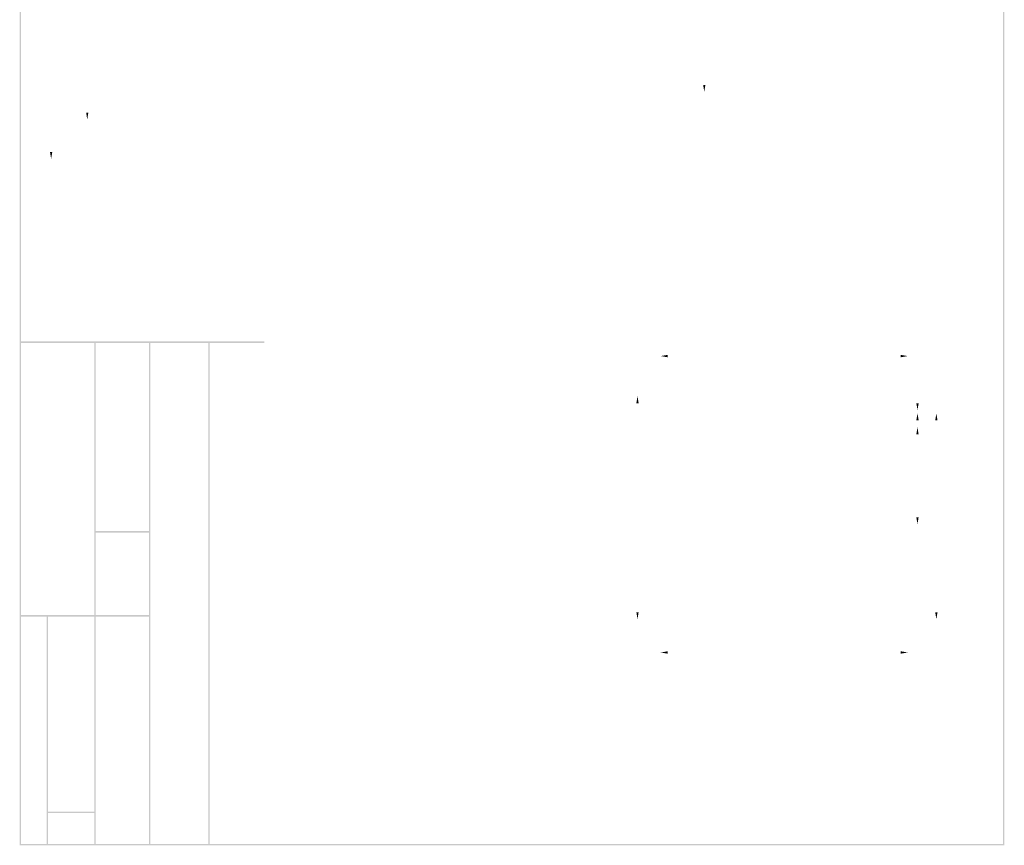
# Model space of a CAD drawing. Extents: x 3 to 544, y 17 to 546.
# Drawn here: x 3 to 288, y 17 to 256 of the extents above; entities that cross this region are included whole.
import ezdxf

# ---------------------------------------------------------------- set-up
doc = ezdxf.new("R2010")
doc.units = 0
doc.layers.add('LAYER_1', color=160, linetype='Continuous')

msp = doc.modelspace()

# ---------------------------------------------------------------- hatches: boundary and pattern name
at = {"layer": 'LAYER_1'}
for points in [[(3.17, 16.78), (3.17, 409.74), (2.84, 16.78)], [(3.17, 409.74), (2.84, 16.78), (2.84, 409.74)], [(287.8, 409.74), (287.46, 409.74), (287.8, 16.78)], [(287.46, 409.74), (287.8, 16.78), (287.46, 16.78)], [(201.29, 236.83), (200.64, 236.83), (200.96, 234.84)], [(22.71, 228.83), (22.06, 228.83), (22.39, 226.84)], [(12.28, 217.44), (11.6, 217.44), (11.94, 215.43)], [(73.62, 162.09), (73.62, 162.64), (2.84, 162.09)], [(73.62, 162.64), (2.84, 162.09), (2.84, 162.64)], [(24.43, 16.95), (24.81, 16.95), (24.43, 162.52)], [(24.81, 16.95), (24.43, 162.52), (24.81, 162.52)], [(40.22, 16.78), (40.62, 16.78), (40.22, 162.37)], [(40.62, 16.78), (40.22, 162.37), (40.62, 162.37)], [(57.43, 16.78), (57.83, 16.78), (57.43, 162.37)], [(57.83, 16.78), (57.43, 162.37), (57.83, 162.37)], [(190.35, 158.69), (190.35, 158.01), (188.36, 158.35)], [(257.85, 158.69), (257.85, 158.01), (259.84, 158.35)], [(181.97, 144.72), (181.31, 144.72), (181.65, 146.73)], [(263.02, 144.72), (262.34, 144.72), (262.68, 142.73)], [(263.02, 139.72), (262.34, 139.72), (262.68, 141.73)], [(268.48, 139.72), (267.8, 139.72), (268.14, 141.73)], [(263, 135.72), (262.34, 135.72), (262.68, 137.73)], [(263, 111.72), (262.34, 111.72), (262.68, 109.73)], [(24.43, 107.7), (24.43, 107.29), (40.43, 107.7)], [(24.43, 107.29), (40.43, 107.7), (40.43, 107.29)], [(40.43, 82.97), (40.43, 83.38), (2.84, 82.97)], [(40.43, 83.38), (2.84, 82.97), (2.84, 83.38)], [(11.03, 83.16), (10.63, 83.16), (11.03, 16.78)], [(10.63, 83.16), (11.03, 16.78), (10.63, 16.78)], [(181.97, 84.22), (181.31, 84.22), (181.65, 82.23)], [(268.48, 84.22), (267.8, 84.22), (268.14, 82.23)], [(190.35, 72.92), (190.35, 72.24), (188.36, 72.58)], [(257.85, 72.92), (257.85, 72.24), (259.84, 72.58)], [(24.43, 26.18), (24.43, 26.56), (10.82, 26.18)], [(24.43, 26.56), (10.82, 26.18), (10.82, 26.56)], [(287.8, 16.78), (287.8, 17.12), (2.84, 16.78)], [(287.8, 17.12), (2.84, 16.78), (2.84, 17.12)]]:
    msp.add_hatch(color=7, dxfattribs=at).paths.add_polyline_path(points, is_closed=False)

doc.saveas('drawing.dxf')
